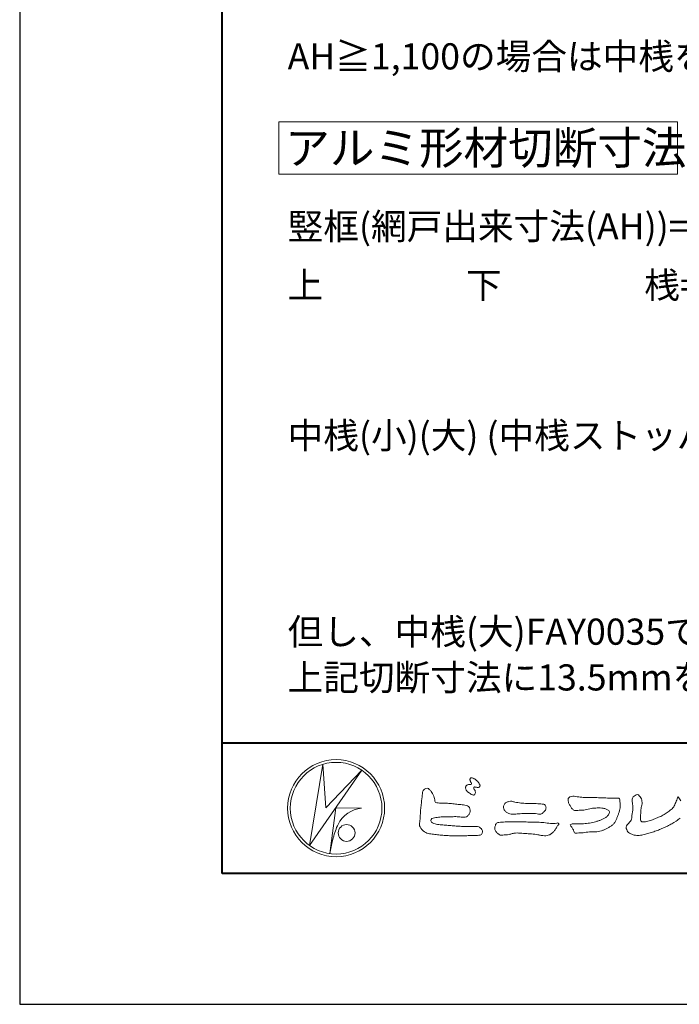
# Model space of a CAD drawing. Units: millimetres. Extents: x 0 to 420, y 0 to 297.
# Drawn here: x 0 to 50, y 0 to 75 of the extents above; entities that cross this region are included whole.
import ezdxf

# ---------------------------------------------------------------- set-up
doc = ezdxf.new("R2010")
doc.units = ezdxf.units.MM
doc.layers.add('AM_0', color=7, linetype='Continuous', lineweight=18)
doc.layers.add('AM_1', color=14, linetype='Continuous', lineweight=40)
doc.layers.add('AM_VIEWS', color=1, linetype='Continuous', lineweight=25, plot=False)
doc.styles.add('ゴシック', font='msgothic.ttc')

msp = doc.modelspace()

# ---------------------------------------------------------------- linework, layer by layer
at = {"layer": 'AM_0', "ltscale": 0.5}
for p, q in [((22.1654, 12.1539), (23.199, 18.3556)), ((23.199, 18.3556), (23.4122, 15.0203)), ((26.1827, 17.8974), (22.1654, 12.1539)), ((23.4121, 15.0203), (26.1827, 17.8974)), ((24.1794, 15.031), (23.7387, 11.5271)), ((24.1794, 15.031), (26.1614, 14.9884)), ((24.3605, 13.7523), (24.3073, 13.6457)), ((23.96, 12.6029), (23.9464, 12.5371))]:
    msp.add_line(p, q, dxfattribs=at)
msp.add_lwpolyline([(19.8214, 67.5), (50.3214, 67.5), (50.3214, 63.5), (19.8214, 63.5)], close=True, dxfattribs=at)
for points in [[(34.1924, 16.7395, 0.0722221), (34.1439, 16.6776, 0.0950318), (34.1194, 16.6041, 0.0687089), (34.1199, 16.5259, 0.0517239), (34.1389, 16.4493, 0.0486844), (34.1726, 16.3781, 0.0419671), (34.2184, 16.3146, 0.0338085), (34.2735, 16.2585, 0.0269313), (34.3352, 16.2094), (34.3996, 16.1641), (34.4636, 16.1181, 0.0140345), (34.5288, 16.074, 0.0279194), (34.5974, 16.0356, 0.0542823), (34.6707, 16.0087, 0.0853479), (34.7488, 16.0031, 0.2319361), (34.8138, 16.0419, 0.0667555), (34.8473, 16.1127, 0.06043), (34.8666, 16.1889, 0.0649805), (34.8622, 16.2669, 0.0190627), (34.8471, 16.345, 0.14511), (34.8068, 16.4105, -0.0627772), (34.7548, 16.4691, -0.1458653), (34.7363, 16.544, -0.1907778), (34.7648, 16.6159, -0.1955249), (34.8413, 16.6191, -0.0190289), (34.9188, 16.6052, 0.0024203), (34.9948, 16.5863, 0.0567524), (35.0728, 16.5764, 0.1361221), (35.148, 16.5956, 0.127784), (35.203, 16.6522, 0.1594765), (35.2199, 16.7279, 0.0848959), (35.1972, 16.8026, 0.0151786), (35.1605, 16.8724, 0.0219323), (35.1194, 16.94, 0.0300347), (35.0716, 17.0018, 0.0209685), (35.0182, 17.0579, 0.0127385), (34.9607, 17.1108, 0.0051432), (34.901, 17.1619, 0.0098161), (34.84, 17.2118, 0.0305424), (34.775, 17.257, 0.0552855), (34.7037, 17.2901, 0.0378895), (34.6279, 17.3084, 0.0370001), (34.5497, 17.3175, 0.2638819), (34.4806, 17.2875, 0.1034183), (34.4534, 17.2135, 0.1108304), (34.4582, 17.1355, 0.0414512), (34.4867, 17.0623, 0.0075427), (34.5203, 16.9912, 0.0057544), (34.559, 16.9221, -0.2509679), (34.5595, 16.8463, -0.2479391), (34.492, 16.8135, -0.0103048), (34.4128, 16.8117, 0.0257822), (34.3346, 16.8028, 0.0450684), (34.2571, 16.7881, 0.1433259), (34.1945, 16.7422)], [(30.8155, 16.1069, -0.0443906), (30.8464, 16.3079, -0.0820874), (30.9797, 16.4609, -0.10864), (31.1711, 16.521, -0.3228782), (31.3362, 16.427, -0.0103279), (31.4808, 16.2827, -0.048452), (31.5928, 16.1123, -0.0518893), (31.6776, 15.9262, 0.0055123), (31.7302, 15.7281, -0.0279987), (31.7754, 15.5286, 0.3719279), (31.9224, 15.4104, 0.0455462), (32.1264, 15.3936, -0.0070014), (32.3317, 15.3947, -0.0094224), (32.5368, 15.3883, -0.0072664), (32.7413, 15.375, -0.0050808), (32.9452, 15.3566, -0.0028859), (33.1489, 15.3351, -0.0006892), (33.3523, 15.312, 0.0015089), (33.5558, 15.2893, 0.0037095), (33.7595, 15.2687, 0.0046027), (33.9634, 15.2518, -0.0567265), (34.1645, 15.2159, -0.1070159), (34.3432, 15.1192, -0.1630682), (34.4408, 14.9442, -0.0690327), (34.4655, 14.7413, -0.122621), (34.3954, 14.5516, -0.0870076), (34.2604, 14.3987, -0.1261685), (34.0768, 14.3132, -0.0696835), (33.8729, 14.3096, -0.0025549), (33.6698, 14.3341, 0.0172417), (33.4656, 14.3487, 0.0126076), (33.2602, 14.3511, 0.0069944), (33.0553, 14.3454, 0.0009963), (32.8511, 14.3365, -0.0050148), (32.6467, 14.3292, -0.0080263), (32.4423, 14.3277, 0.0066031), (32.2376, 14.3297, 0.0251052), (32.0345, 14.305, 0.0029546), (31.8316, 14.2776, 0.0187954), (31.6304, 14.2397, 0.2702427), (31.4718, 14.1252, 0.3654943), (31.5041, 13.9381, 0.1271067), (31.6788, 13.8354, 0.0052034), (31.8776, 13.7839, 0.0301877), (32.0783, 13.7456, 0.0153933), (32.282, 13.7284, -0.0098645), (32.4863, 13.7129, -0.0028994), (32.6899, 13.6914, 0.0066653), (32.8937, 13.6717, 0.0028442), (33.0978, 13.6562, 0.0007494), (33.3018, 13.6419, 0.0012832), (33.5057, 13.6283, 0.0018162), (33.7095, 13.6161, 0.0023472), (33.9134, 13.6055, 0.0028744), (34.1174, 13.5971, 0.003396), (34.3214, 13.5912, 0.0039096), (34.5256, 13.5884, 0.0044123), (34.7299, 13.5889, 0.004901), (34.9345, 13.5932, -0.1418404), (35.1339, 13.5618, -0.0825484), (35.2982, 13.4418, -0.1181955), (35.418, 13.2797, -0.1097343), (35.3737, 13.0819, -0.2726599), (35.234, 12.9443, -0.0675538), (35.0307, 12.9221, 0.0008805), (34.8261, 12.9163, 0.0003647), (34.6221, 12.91), (34.4184, 12.9036, -0.0006308), (34.2142, 12.8976, -0.0011232), (34.0097, 12.8922, -0.0016152), (33.8049, 12.888, -0.0021084), (33.5999, 12.8853, -0.0026042), (33.3948, 12.8845, -0.0031038), (33.1897, 12.886, -0.0036078), (32.9846, 12.8903, -0.0041166), (32.7796, 12.8978, -0.0046301), (32.575, 12.9089, -0.0051475), (32.3706, 12.9239, -0.0056674), (32.1668, 12.9434, -0.0061875), (31.9635, 12.9676, -0.005428), (31.7608, 12.9969, 0.0196775), (31.5575, 13.0194, -0.0181081), (31.3539, 13.0406, -0.0591572), (31.1588, 13.093, -0.0493869), (30.9777, 13.1889, -0.0518255), (30.8178, 13.3168, -0.0526433), (30.6907, 13.4765, -0.0637316), (30.6012, 13.6603, -0.114028), (30.5981, 13.8631, 0.0255065), (30.6266, 14.0657, 0.0096046), (30.6373, 14.2702, -0.0044788), (30.6482, 14.4737, -0.0038396), (30.6625, 14.6772, -0.0032086), (30.6797, 14.8807, -0.0025854), (30.6992, 15.0843, -0.0019687), (30.7206, 15.2879, -0.0013568), (30.7434, 15.4914, -0.0007475), (30.767, 15.6949), (30.791, 15.8983, 0.0004723), (30.8149, 16.1017)], [(50.5342, 14.2321, -0.0207734), (50.3796, 14.1219, -0.0025062), (50.2194, 14.0184), (50.0596, 13.9143, -0.0094441), (49.8981, 13.8132, -0.0134772), (49.7325, 13.7207, -0.0087246), (49.5624, 13.6355, -0.0043649), (49.3899, 13.5546, -0.0042198), (49.216, 13.4764, -0.0047679), (49.0409, 13.4015, -0.0053144), (48.8644, 13.3301, -0.0058082), (48.6864, 13.2628, -0.0055343), (48.5072, 13.1996, -0.0051362), (48.3266, 13.1402, -0.0047335), (48.1447, 13.0843, -0.0046927), (47.9616, 13.0318, -0.0094273), (47.777, 12.9843, -0.0148688), (47.5905, 12.9458, -0.0203337), (47.402, 12.9206, -0.0346483), (47.2117, 12.9147, -0.0521975), (47.0252, 12.9453, -0.0226907), (46.8443, 13.0037, -0.0358934), (46.6686, 13.077, -0.1029152), (46.5224, 13.1976, -0.1097864), (46.4418, 13.3685, -0.0961859), (46.3919, 13.5508, -0.1811266), (46.4773, 13.7162, -0.0019201), (46.6029, 13.8592, 0.0194361), (46.7231, 14.0064, 0.080507), (46.8157, 14.1719, 0.0636342), (46.8399, 14.3601, -0.0263519), (46.8623, 14.55), (46.8946, 14.738, 0.0270373), (46.9166, 14.9269, 0.0301725), (46.9145, 15.1171, 0.0152199), (46.895, 15.3058, -0.0023548), (46.8705, 15.4945, -0.058755), (46.8652, 15.6847, -0.1547474), (46.9358, 15.8584, -0.0893554), (47.0944, 15.9613, -0.0724988), (47.2609, 16.0513, -0.2032593), (47.41, 15.9447, -0.0156555), (47.5255, 15.7933, -0.1338616), (47.6034, 15.6225, 0.0004705), (47.6178, 15.432, -0.065899), (47.604, 15.243, -0.0049748), (47.5629, 15.0572, 0.0294969), (47.5358, 14.8688, 0.0052398), (47.5199, 14.6787, 0.0013278), (47.5065, 14.4884, 0.0026943), (47.4937, 14.2987, 0.0293268), (47.4928, 14.1085, 0.3304407), (47.5995, 13.9667, 0.0713645), (47.7883, 13.9498, 0.0510014), (47.9763, 13.9739, 0.0207679), (48.1605, 14.0231, 0.0141664), (48.3406, 14.085, 0.007661), (48.5177, 14.1546, 0.0028734), (48.6932, 14.2278, -0.0014663), (48.8687, 14.3016, 0.0054839), (49.0447, 14.3762, 0.019165), (49.2165, 14.4591, 0.0260986), (49.3787, 14.5579, 0.0110696), (49.5328, 14.6684, -0.0037515), (49.6861, 14.7815, 0.0077342), (49.8402, 14.8933, 0.0481025), (49.9812, 15.0211, 0.0710964), (50.084, 15.18, 0.006205), (50.1643, 15.353, 0.0167136), (50.2368, 15.5287, 0.0210087), (50.2945, 15.7104, -0.1038211), (50.3787, 15.8791, 0.0044699), (50.4823, 15.7194, 0.0003214), (50.5873, 15.5606, 0.0180947)], [(38.8195, 15.3609, -0.009365), (39.053, 15.368, -0.012896), (39.2866, 15.3647, -0.0107655), (39.5196, 15.3492, 0.0106203), (39.7526, 15.3342, -0.0223134), (39.9848, 15.3157, -0.1642977), (40.1997, 15.2377, -0.1879512), (40.2701, 15.0208, -0.1667027), (40.1845, 14.8081, -0.022617), (40.0263, 14.6366, -0.2089067), (39.8186, 14.5433, -0.0355636), (39.5865, 14.5675, 0.0153058), (39.354, 14.5905, 0.0126343), (39.1206, 14.6003, 0.0088001), (38.8868, 14.6001, 0.0042666), (38.6534, 14.5938, 0.002961), (38.42, 14.5846, 0.0051445), (38.1878, 14.5717, 0.0072997), (37.9553, 14.5529, -0.021814), (37.7219, 14.5353, -0.0850233), (37.4923, 14.5705, -0.0576683), (37.2813, 14.6692, -0.0939746), (37.1071, 14.8237, -0.1324996), (37.0206, 15.0367, -0.1349902), (37.0596, 15.2648, -0.1620226), (37.2129, 15.4357, -0.0618008), (37.4346, 15.5073, -0.1043278), (37.665, 15.5275, -0.008643), (37.8897, 15.465, 0.0192826), (38.1198, 15.4253, 0.0072595), (38.3513, 15.3946, 0.010441), (38.5839, 15.3722, 0.0136876), (38.8173, 15.3609)]]:
    msp.add_lwpolyline(points, format="xyb", dxfattribs=at)
for points in [[(43.4681, 15.8148), (43.7, 15.8126, -0.000839), (43.9318, 15.8101, -0.0016779), (44.1637, 15.8064, -0.0025149), (44.3954, 15.8007, -0.0033397), (44.6272, 15.7923), (44.8592, 15.7818, 0.0053713), (45.0911, 15.7737, 0.0097241), (45.3229, 15.773, -0.0150646), (45.5548, 15.771, 0.0238828), (45.787, 15.7624, -0.4915897), (45.9174, 15.6155, -0.0014162), (45.9392, 15.385, -0.0380555), (45.951, 15.1536, -0.040352), (45.9232, 14.9234, -0.0290674), (45.8639, 14.6995, -0.0142968), (45.7855, 14.482, -0.0003083), (45.7008, 14.2664, -0.018233), (45.6098, 14.0531, -0.0486837), (45.4915, 13.8536, -0.0711334), (45.3282, 13.6905, -0.0286187), (45.135, 13.5628, -0.0142335), (44.9325, 13.4483, -0.0219409), (44.7231, 13.3493, -0.0263119), (44.5045, 13.2709, -0.030521), (44.2783, 13.2177, -0.0318939), (44.0484, 13.194, -0.0079044), (43.8174, 13.1891, 0.0169898), (43.5854, 13.1798, 0.0127903), (43.355, 13.1541, -0.0041594), (43.1249, 13.1244, -0.0236443), (42.8938, 13.1073, 0.0196782), (42.6623, 13.099, -0.2113343), (42.4415, 13.1229, 0.0043646), (42.3616, 13.3394, -0.0825171), (42.2509, 13.542, -0.0858256), (42.1217, 13.7284, -0.2296751), (42.3313, 13.8014, -0.011525), (42.5628, 13.8034, -0.0003189), (42.795, 13.8, 0.0124765), (43.0268, 13.8021, 0.0153223), (43.2578, 13.8181, 0.0129455), (43.4879, 13.8472, 0.0109199), (43.7164, 13.8871, 0.0105492), (43.9428, 13.9368, 0.0102679), (44.167, 13.9959, 0.0144011), (44.3886, 14.0653, 0.0258821), (44.6034, 14.152, 0.0375093), (44.8055, 14.2653, 0.0509823), (44.9852, 14.4115, 0.1192468), (45.1072, 14.6064, 0.2697197), (45.0791, 14.8249, 0.0635452), (44.8717, 14.9283, 0.042091), (44.6495, 14.9941, 0.0433363), (44.4192, 15.0188, 0.0162623), (44.1876, 15.0162, 0.0086928), (43.9551, 15.0049, 0.0235638), (43.7248, 14.9788, 0.0208487), (43.4975, 14.9289, -0.0114567), (43.2714, 14.8748, -0.0397505), (43.0416, 14.8455, -0.0061755), (42.8099, 14.8387, 0.0059488), (42.5777, 14.8265, -0.1589649), (42.3552, 14.8764, -0.092243), (42.1977, 15.0442, -0.02332), (42.0793, 15.2435, -0.0505367), (41.9829, 15.4542, -0.1176826), (41.9587, 15.6828, -0.2390391), (42.0943, 15.8606, -0.1219841), (42.3173, 15.9183, -0.0502033), (42.547, 15.8944, 0.0193439), (42.7766, 15.8598, 0.0051486), (43.0073, 15.8372, 0.010341), (43.2387, 15.821, 0.0099896)], [(39.3736, 13.933, -0.0064185), (39.6208, 13.9291, -0.009711), (39.8678, 13.9173, -0.0127402), (40.1143, 13.8943, -0.000989), (40.3609, 13.8632, 0.0160771), (40.6072, 13.8398, 0.0197864), (40.8545, 13.8348, 0.0183956), (41.1018, 13.8489, -0.6834353), (41.2527, 13.7479, 0.1136143), (41.0909, 13.5628, -0.0472068), (40.9665, 13.3494, -0.0383704), (40.8072, 13.1608, -0.0625691), (40.6163, 13.0034, -0.082316), (40.3873, 12.9134, -0.0622456), (40.142, 12.8936, -0.0372328), (39.896, 12.9225, -0.0032849), (39.6532, 12.9722, 0.0229948), (39.4093, 13.0093, 0.0116786), (39.1631, 13.0293), (38.9159, 13.0436, -0.0073621), (38.6692, 13.0626, 0.0012476), (38.423, 13.0846, 0.0102115), (38.1763, 13.1011, 0.0292475), (37.9286, 13.0999, 0.0569032), (37.6854, 13.055, -0.0167535), (37.447, 12.9869, -0.0556318), (37.2015, 12.9669, 0.0328445), (36.9556, 12.9413, -0.1557499), (36.7137, 12.9692, -0.0677646), (36.518, 13.1194, -0.1004716), (36.3771, 13.3221, -0.1421285), (36.3649, 13.5658, -0.0750251), (36.444, 13.7993, -0.2567958), (36.6553, 13.9067, -0.0055748), (36.9012, 13.9338, -0.0122585), (37.1465, 13.9436, 0.0005348), (37.3941, 13.952, -0.0089252), (37.6414, 13.9553, -0.0012776), (37.8889, 13.9535), (38.1365, 13.9513, -0.0003146), (38.384, 13.949, -0.0005555), (38.6314, 13.9462, -0.0007964), (38.8789, 13.9428, -0.001037), (39.1263, 13.9384, -0.0012769)]]:
    msp.add_lwpolyline(points, format="xyb", close=True, dxfattribs=at)
for centre, radius in [((24.2107, 15), 3.7107), ((24.2107, 15), 3.5048), ((25.0142, 13.1051), 0.6428)]:
    msp.add_circle(centre, radius, dxfattribs=at)
for centre, radius, start, end in [((26.3348, 12.8002), 2.195, 94.531532, 154.255601), ((30.0407, 11.1688), 6.2476, 156.634925, 166.729248), ((29.3822, 10.8927), 5.679, 163.168766, 173.585638)]:
    msp.add_arc(centre, radius, start, end, dxfattribs=at)
at = {"layer": 'AM_1', "ltscale": 0.5}
msp.add_line((15.5, 20), (404.5, 20), dxfattribs=at)
msp.add_lwpolyline([(15.5, 10), (15.5, 287), (404.5, 287), (404.5, 10)], close=True, dxfattribs=at)
at = {"layer": 'AM_VIEWS', "linetype": 'Continuous'}
msp.add_lwpolyline([(0, 0), (420, 0), (420, 297), (0, 297), (0, 0)], dxfattribs=at)

# ---------------------------------------------------------------- texts
at = {"layer": 'AM_0', "ltscale": 0.5, "style": 'ゴシック'}
for s, height, p in [('AH≧1,100の場合は中桟を取付けてください。', 2, (20.5, 71.5)), ('アルミ形材切断寸法', 2.5, (20.3214, 64.25)), ('竪框(網戸出来寸法(AH))=網戸レール開口部寸法+10mm', 2, (20.5, 58.5)), ('上\u3000\u3000\u3000\u3000下\u3000\u3000\u3000\u3000桟=網戸出来寸法(AW)-22mm(FAT0040の場合)', 2, (20.5, 54)), ('中桟(小)(大) (中桟ストッパー使用の場合)', 2, (20.5, 42.5)), ('但し、中桟(大)FAY0035で中桟ストッパーを使用せず、竪框切欠き方式の場合は', 2, (20.5, 27.5)), ('上記切断寸法に13.5mmをプラスしてください。', 2, (20.5, 24))]:
    msp.add_text(s, height=height, dxfattribs=at).set_placement(p)

doc.saveas('drawing.dxf')
